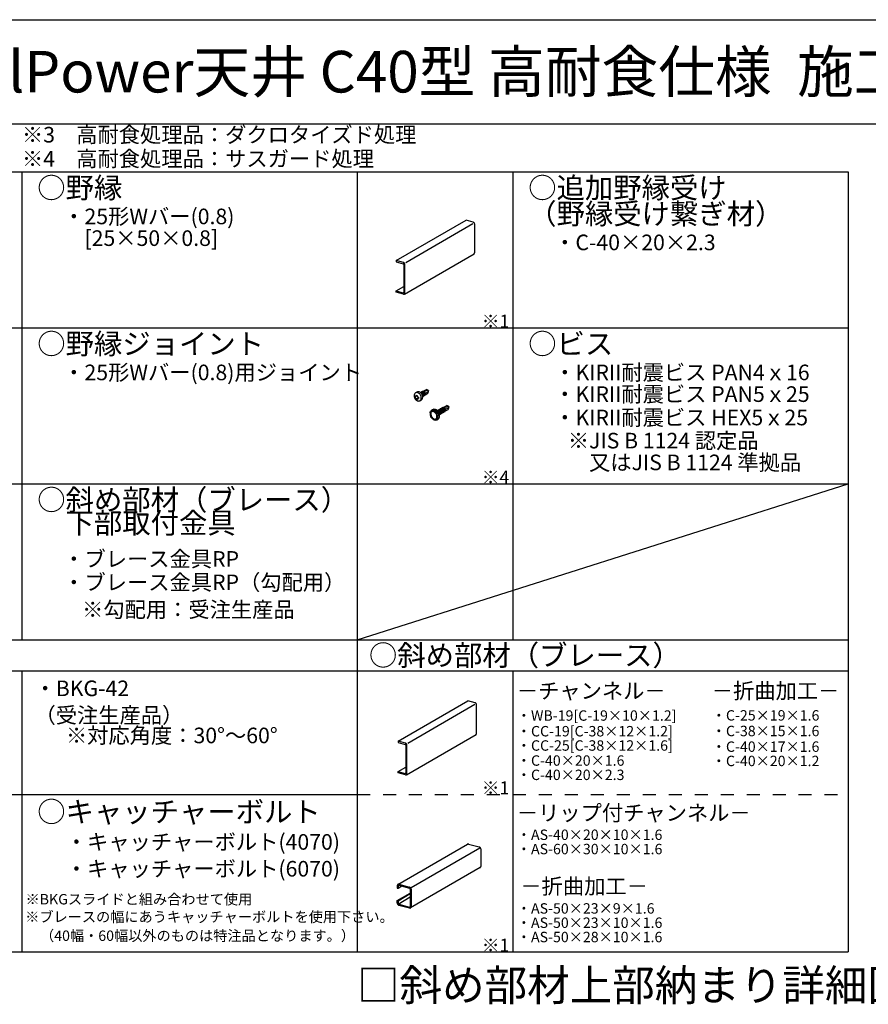
# Model space of a CAD drawing. Extents: x 15 to 407, y 8 to 286.
# Drawn here: x 128 to 210, y 191 to 286 of the extents above; entities that cross this region are included whole.
import ezdxf

# ---------------------------------------------------------------- set-up
doc = ezdxf.new("R2010")
doc.units = 0
doc.header["$MEASUREMENT"] = 0
doc.linetypes.add('DASHED1', pattern=[2.5, 1.25, -1.25])
for name, color, linetype in [('_1-2_野縁受け', 7, 'CONTINUOUS'), ('_1-4_斜め部材', 7, 'CONTINUOUS'), ('_1-6_文字', 7, 'CONTINUOUS'), ('_1-B_ビス', 7, 'CONTINUOUS'), ('_F-2_太線１', 7, 'CONTINUOUS'), ('_F-4_細線', 7, 'CONTINUOUS'), ('_F-6_文字', 7, 'CONTINUOUS')]:
    doc.layers.add(name, color=color, linetype=linetype)
doc.styles.get("Standard").update_dxf_attribs({"font": 'txt', "bigfont": 'bigfont.shx'})

msp = doc.modelspace()

# ---------------------------------------------------------------- linework, layer by layer
at = {"layer": '_1-2_野縁受け', "color": 3, "linetype": 'Continuous'}
for p, q in [((164.575, 262.464), (171.282, 266.337)), ((171.977, 266.15), (171.282, 266.337)), ((172.002, 266.142), (171.977, 266.15)), ((172.025, 266.128), (172.002, 266.142)), ((172.047, 266.11), (172.025, 266.128)), ((172.067, 266.089), (172.047, 266.11)), ((172.084, 266.065), (172.067, 266.089)), ((172.098, 266.038), (172.084, 266.065)), ((172.108, 266.01), (172.098, 266.038)), ((172.114, 265.982), (172.108, 266.01)), ((172.117, 265.953), (172.114, 265.982)), ((172.117, 263.233), (172.117, 265.953)), ((172.116, 263.223), (172.117, 263.233)), ((164.575, 262.464), (164.575, 262.336)), ((165.27, 262.278), (164.575, 262.464)), ((164.575, 262.464), (164.575, 262.368)), ((164.575, 262.336), (165.242, 262.157)), ((165.294, 262.269), (165.27, 262.278)), ((165.352, 259.247), (172.06, 263.119)), ((172.06, 263.119), (172.078, 263.133)), ((172.078, 263.133), (172.093, 263.151)), ((172.093, 263.151), (172.105, 263.172)), ((172.105, 263.172), (172.113, 263.196)), ((172.113, 263.196), (172.116, 263.223)), ((165.252, 262.154), (165.242, 262.157)), ((165.261, 262.148), (165.252, 262.154)), ((165.27, 262.141), (165.261, 262.148)), ((165.278, 262.133), (165.27, 262.141)), ((165.285, 262.123), (165.278, 262.133)), ((165.29, 262.113), (165.285, 262.123)), ((165.294, 262.101), (165.29, 262.113)), ((165.318, 262.256), (165.294, 262.269)), ((165.297, 262.09), (165.294, 262.101)), ((165.298, 262.079), (165.297, 262.09)), ((165.298, 262.079), (165.298, 259.423)), ((165.34, 262.238), (165.318, 262.256)), ((165.359, 262.217), (165.34, 262.238)), ((165.377, 262.192), (165.359, 262.217)), ((165.39, 262.166), (165.377, 262.192)), ((165.401, 262.138), (165.39, 262.166)), ((165.407, 262.109), (165.401, 262.138)), ((165.409, 262.081), (165.407, 262.109)), ((165.409, 259.361), (165.409, 262.081)), ((164.575, 259.552), (165.298, 259.97)), ((164.575, 259.552), (165.242, 259.373)), ((164.575, 259.424), (164.575, 259.552)), ((164.575, 259.52), (164.575, 259.424)), ((165.27, 259.238), (164.575, 259.424)), ((165.242, 259.373), (165.252, 259.372)), ((165.252, 259.372), (165.261, 259.372)), ((165.261, 259.372), (165.27, 259.375)), ((165.27, 259.375), (165.278, 259.379)), ((165.27, 259.238), (165.294, 259.234)), ((165.278, 259.379), (165.285, 259.385)), ((165.285, 259.385), (165.29, 259.393)), ((165.29, 259.393), (165.294, 259.402)), ((165.294, 259.402), (165.297, 259.412)), ((165.294, 259.234), (165.318, 259.235)), ((165.297, 259.412), (165.298, 259.423)), ((165.318, 259.235), (165.34, 259.241)), ((165.34, 259.241), (165.359, 259.251)), ((165.359, 259.251), (165.377, 259.267)), ((165.377, 259.267), (165.39, 259.286)), ((165.39, 259.286), (165.401, 259.308)), ((165.401, 259.308), (165.407, 259.333)), ((165.407, 259.333), (165.409, 259.361))]:
    msp.add_line(p, q, dxfattribs=at)
at = {"layer": '_1-2_野縁受け', "color": 4, "linetype": 'Continuous'}
msp.add_line((165.484, 262.284), (171.947, 266.015), dxfattribs=at)
at = {"layer": '_1-4_斜め部材', "color": 3, "linetype": 'Continuous'}
for p, q in [((164.763, 216.243), (171.471, 220.115)), ((172.166, 219.929), (171.471, 220.115)), ((172.19, 219.92), (172.166, 219.929)), ((172.214, 219.907), (172.19, 219.92)), ((172.236, 219.889), (172.214, 219.907)), ((172.256, 219.868), (172.236, 219.889)), ((172.273, 219.843), (172.256, 219.868)), ((172.287, 219.817), (172.273, 219.843)), ((172.297, 219.789), (172.287, 219.817)), ((172.303, 219.76), (172.297, 219.789)), ((172.305, 219.732), (172.303, 219.76)), ((172.305, 217.012), (172.305, 219.732)), ((165.541, 213.026), (172.249, 216.898)), ((172.249, 216.898), (172.267, 216.912)), ((172.267, 216.912), (172.282, 216.929)), ((172.282, 216.929), (172.294, 216.951)), ((172.294, 216.951), (172.301, 216.975)), ((172.301, 216.975), (172.305, 217.002)), ((172.305, 217.002), (172.305, 217.012)), ((164.763, 216.243), (164.763, 216.115)), ((165.459, 216.057), (164.763, 216.243)), ((164.763, 216.243), (164.763, 216.147)), ((164.763, 216.115), (165.431, 215.936)), ((165.441, 215.932), (165.431, 215.936)), ((165.45, 215.927), (165.441, 215.932)), ((165.459, 215.92), (165.45, 215.927)), ((165.483, 216.048), (165.459, 216.057)), ((165.467, 215.911), (165.459, 215.92)), ((165.474, 215.902), (165.467, 215.911)), ((165.479, 215.891), (165.474, 215.902)), ((165.483, 215.88), (165.479, 215.891)), ((165.506, 216.034), (165.483, 216.048)), ((165.528, 216.016), (165.506, 216.034)), ((165.548, 215.995), (165.528, 216.016)), ((165.565, 215.971), (165.548, 215.995)), ((165.579, 215.944), (165.565, 215.971)), ((165.59, 215.916), (165.579, 215.944)), ((165.596, 215.888), (165.59, 215.916)), ((165.598, 215.859), (165.596, 215.888)), ((165.486, 215.868), (165.483, 215.88)), ((165.487, 215.857), (165.486, 215.868)), ((165.487, 215.857), (165.487, 213.201)), ((165.598, 213.139), (165.598, 215.859)), ((164.763, 213.331), (165.487, 213.748)), ((164.763, 213.331), (165.431, 213.152)), ((164.763, 213.203), (164.763, 213.331)), ((164.763, 213.299), (164.763, 213.203)), ((165.459, 213.017), (164.763, 213.203)), ((165.431, 213.152), (165.441, 213.15)), ((165.441, 213.15), (165.45, 213.151)), ((165.45, 213.151), (165.459, 213.153)), ((165.459, 213.153), (165.467, 213.157)), ((165.467, 213.157), (165.474, 213.163)), ((165.474, 213.163), (165.479, 213.171)), ((165.479, 213.171), (165.483, 213.18)), ((165.483, 213.18), (165.486, 213.19)), ((165.486, 213.19), (165.487, 213.201)), ((165.548, 213.03), (165.565, 213.045)), ((165.565, 213.045), (165.579, 213.064)), ((165.579, 213.064), (165.59, 213.087)), ((165.59, 213.087), (165.596, 213.112)), ((165.596, 213.112), (165.598, 213.139)), ((165.459, 213.017), (165.483, 213.013)), ((165.483, 213.013), (165.506, 213.013)), ((165.506, 213.013), (165.528, 213.019)), ((165.528, 213.019), (165.548, 213.03)), ((164.729, 202.476), (171.436, 206.349)), ((171.449, 206.355), (171.436, 206.349)), ((171.471, 206.361), (171.449, 206.355)), ((171.494, 206.362), (171.471, 206.361)), ((171.519, 206.358), (171.494, 206.362)), ((171.519, 206.358), (172.562, 206.078)), ((172.586, 206.07), (172.562, 206.078)), ((172.609, 206.056), (172.586, 206.07)), ((172.631, 206.038), (172.609, 206.056)), ((172.651, 206.017), (172.631, 206.038)), ((172.668, 205.993), (172.651, 206.017)), ((172.682, 205.966), (172.668, 205.993)), ((172.692, 205.938), (172.682, 205.966)), ((172.699, 205.91), (172.692, 205.938)), ((172.701, 205.881), (172.699, 205.91)), ((172.701, 205.881), (172.701, 204.201)), ((172.644, 204.087), (165.937, 200.215)), ((172.644, 204.087), (172.662, 204.101)), ((172.662, 204.101), (172.677, 204.119)), ((172.677, 204.119), (172.689, 204.14)), ((172.689, 204.14), (172.697, 204.164)), ((172.697, 204.164), (172.701, 204.191)), ((172.701, 204.191), (172.701, 204.201)), ((164.674, 202.39), (164.672, 202.363)), ((164.672, 202.363), (164.672, 202.123)), ((164.672, 202.123), (164.742, 202.104)), ((164.68, 202.415), (164.674, 202.39)), ((164.691, 202.438), (164.68, 202.415)), ((164.705, 202.457), (164.691, 202.438)), ((164.722, 202.472), (164.705, 202.457)), ((164.742, 202.483), (164.722, 202.472)), ((164.764, 202.489), (164.742, 202.483)), ((164.743, 202.358), (164.742, 202.344)), ((164.742, 202.344), (164.742, 202.104)), ((164.742, 202.104), (165.12, 202.323)), ((164.746, 202.37), (164.743, 202.358)), ((164.751, 202.382), (164.746, 202.37)), ((164.758, 202.391), (164.751, 202.382)), ((164.766, 202.399), (164.758, 202.391)), ((164.787, 202.489), (164.764, 202.489)), ((164.776, 202.404), (164.766, 202.399)), ((164.787, 202.407), (164.776, 202.404)), ((164.811, 202.485), (164.787, 202.489)), ((164.799, 202.407), (164.787, 202.407)), ((164.811, 202.405), (164.799, 202.407)), ((164.811, 202.485), (165.854, 202.206)), ((164.811, 202.405), (165.854, 202.126)), ((165.878, 202.197), (165.854, 202.206)), ((165.866, 202.121), (165.854, 202.126)), ((165.878, 202.115), (165.866, 202.121)), ((165.902, 202.184), (165.878, 202.197)), ((165.889, 202.106), (165.878, 202.115)), ((165.899, 202.095), (165.889, 202.106)), ((165.908, 202.083), (165.899, 202.095)), ((165.924, 202.166), (165.902, 202.184)), ((165.915, 202.07), (165.908, 202.083)), ((165.92, 202.056), (165.915, 202.07)), ((165.923, 202.041), (165.92, 202.056)), ((165.924, 202.027), (165.923, 202.041)), ((165.944, 202.145), (165.924, 202.166)), ((165.924, 202.027), (165.924, 200.347)), ((165.961, 202.12), (165.944, 202.145)), ((165.975, 202.094), (165.961, 202.12)), ((165.985, 202.066), (165.975, 202.094)), ((165.991, 202.037), (165.985, 202.066)), ((165.993, 202.009), (165.991, 202.037)), ((165.993, 202.009), (165.993, 200.329)), ((164.672, 200.923), (165.924, 201.645)), ((164.672, 200.683), (164.672, 200.923)), ((164.672, 200.923), (164.742, 200.904)), ((164.742, 200.904), (165.924, 201.587)), ((164.742, 200.584), (165.924, 201.267)), ((164.742, 200.904), (164.742, 200.664)), ((164.672, 200.683), (164.674, 200.654)), ((164.674, 200.654), (164.68, 200.626)), ((164.68, 200.626), (164.691, 200.598)), ((164.691, 200.598), (164.705, 200.571)), ((164.705, 200.571), (164.722, 200.547)), ((164.722, 200.547), (164.742, 200.526)), ((164.742, 200.664), (164.743, 200.65)), ((164.742, 200.526), (164.764, 200.508)), ((164.743, 200.65), (164.746, 200.636)), ((164.746, 200.636), (164.751, 200.622)), ((164.751, 200.622), (164.758, 200.608)), ((164.758, 200.608), (164.766, 200.596)), ((164.764, 200.508), (164.787, 200.494)), ((164.766, 200.596), (164.776, 200.585)), ((164.776, 200.585), (164.787, 200.577)), ((164.787, 200.577), (164.799, 200.57)), ((164.787, 200.494), (164.811, 200.485)), ((164.799, 200.57), (164.811, 200.565)), ((164.811, 200.565), (165.854, 200.286)), ((164.811, 200.485), (165.854, 200.206)), ((165.854, 200.286), (165.866, 200.284)), ((165.854, 200.206), (165.878, 200.202)), ((165.866, 200.284), (165.878, 200.284)), ((165.878, 200.284), (165.889, 200.287)), ((165.878, 200.202), (165.902, 200.203)), ((165.889, 200.287), (165.899, 200.293)), ((165.899, 200.293), (165.908, 200.3)), ((165.902, 200.203), (165.924, 200.209)), ((165.908, 200.3), (165.915, 200.31)), ((165.915, 200.31), (165.92, 200.321)), ((165.92, 200.321), (165.923, 200.334)), ((165.923, 200.334), (165.924, 200.347)), ((165.924, 200.209), (165.944, 200.219)), ((165.944, 200.219), (165.961, 200.235)), ((165.961, 200.235), (165.975, 200.254)), ((165.975, 200.254), (165.985, 200.276)), ((165.985, 200.276), (165.991, 200.301)), ((165.991, 200.301), (165.993, 200.329))]:
    msp.add_line(p, q, dxfattribs=at)
at = {"layer": '_1-4_斜め部材', "color": 4, "linetype": 'Continuous'}
for p, q in [((165.672, 216.062), (172.135, 219.794)), ((165.993, 202.169), (172.628, 205.999))]:
    msp.add_line(p, q, dxfattribs=at)
at = {"layer": '_1-B_ビス', "color": 7, "linetype": 'Continuous'}
for p, q in [((167.151, 249.893), (167.466, 250.075)), ((167.151, 249.893), (167.667, 249.967)), ((167.667, 249.967), (167.466, 250.075)), ((167.667, 249.967), (167.596, 249.703)), ((166.292, 249.561), (166.282, 249.495)), ((166.282, 249.495), (166.282, 249.425)), ((166.282, 249.425), (166.292, 249.354)), ((166.313, 249.621), (166.292, 249.561)), ((166.292, 249.354), (166.313, 249.283)), ((166.343, 249.673), (166.313, 249.621)), ((166.313, 249.283), (166.343, 249.214)), ((166.382, 249.716), (166.343, 249.673)), ((166.343, 249.214), (166.382, 249.15)), ((166.352, 249.437), (166.35, 249.367)), ((166.35, 249.367), (166.351, 249.298)), ((166.351, 249.298), (166.396, 249.279)), ((166.352, 249.437), (166.398, 249.418)), ((166.429, 249.749), (166.382, 249.716)), ((166.382, 249.15), (166.429, 249.093)), ((166.396, 249.279), (166.448, 249.26)), ((166.398, 249.418), (166.45, 249.399)), ((166.422, 249.745), (166.561, 249.825)), ((166.481, 249.769), (166.429, 249.749)), ((166.429, 249.093), (166.481, 249.044)), ((166.448, 249.26), (166.465, 249.255)), ((166.45, 249.399), (166.465, 249.395)), ((166.469, 249.453), (166.465, 249.395)), ((166.465, 249.255), (166.47, 249.19)), ((166.476, 249.521), (166.469, 249.453)), ((166.47, 249.19), (166.477, 249.131)), ((166.476, 249.521), (166.535, 249.504)), ((166.477, 249.131), (166.479, 249.12)), ((166.479, 249.12), (166.539, 249.104)), ((166.538, 249.778), (166.481, 249.769)), ((166.481, 249.044), (166.538, 249.005)), ((166.535, 249.504), (166.598, 249.49)), ((166.598, 249.774), (166.538, 249.778)), ((166.539, 249.104), (166.601, 249.089)), ((166.612, 249.847), (166.561, 249.825)), ((166.59, 249.421), (166.587, 249.362)), ((166.587, 249.362), (166.65, 249.349)), ((166.587, 249.222), (166.591, 249.157)), ((166.587, 249.222), (166.65, 249.209)), ((166.598, 249.49), (166.59, 249.421)), ((166.591, 249.157), (166.599, 249.099)), ((166.658, 249.758), (166.598, 249.774)), ((166.599, 249.099), (166.601, 249.089)), ((166.669, 249.857), (166.612, 249.847)), ((166.65, 249.349), (166.7, 249.341)), ((166.65, 249.209), (166.699, 249.201)), ((166.718, 249.73), (166.658, 249.758)), ((166.728, 249.855), (166.669, 249.857)), ((166.7, 249.341), (166.698, 249.27)), ((166.698, 249.27), (166.699, 249.201)), ((166.699, 249.201), (166.699, 249.201)), ((166.775, 249.691), (166.718, 249.73)), ((166.789, 249.841), (166.728, 249.855)), ((166.827, 249.642), (166.775, 249.691)), ((166.849, 249.814), (166.789, 249.841)), ((166.874, 249.584), (166.827, 249.642)), ((166.834, 248.99), (166.972, 249.07)), ((166.906, 249.776), (166.849, 249.814)), ((166.913, 249.52), (166.874, 249.584)), ((166.874, 249.019), (166.913, 249.062)), ((166.959, 249.729), (166.906, 249.776)), ((166.938, 249.773), (166.913, 249.771)), ((166.943, 249.452), (166.913, 249.52)), ((166.913, 249.062), (166.943, 249.114)), ((166.937, 249.781), (166.931, 249.773)), ((166.956, 249.803), (166.937, 249.781)), ((166.969, 249.769), (166.938, 249.773)), ((166.964, 249.381), (166.943, 249.452)), ((166.943, 249.114), (166.964, 249.174)), ((166.963, 249.74), (166.945, 249.743)), ((166.98, 249.819), (166.956, 249.803)), ((167.007, 249.672), (166.959, 249.729)), ((166.989, 249.731), (166.963, 249.74)), ((166.974, 249.309), (166.964, 249.381)), ((166.964, 249.174), (166.974, 249.24)), ((166.978, 249.782), (166.965, 249.77)), ((166.999, 249.759), (166.969, 249.769)), ((166.972, 249.07), (167.018, 249.104)), ((166.974, 249.24), (166.974, 249.309)), ((166.997, 249.794), (166.978, 249.782)), ((167.006, 249.829), (166.98, 249.819)), ((167.013, 249.718), (166.989, 249.731)), ((167.019, 249.801), (166.997, 249.794)), ((167.028, 249.743), (166.999, 249.759)), ((167.035, 249.833), (167.006, 249.829)), ((167.047, 249.609), (167.007, 249.672)), ((167.037, 249.699), (167.013, 249.718)), ((167.018, 249.104), (167.056, 249.148)), ((167.043, 249.803), (167.019, 249.801)), ((167.056, 249.722), (167.028, 249.743)), ((167.041, 249.841), (167.035, 249.833)), ((167.065, 249.83), (167.035, 249.833)), ((167.058, 249.677), (167.037, 249.699)), ((167.06, 249.863), (167.041, 249.841)), ((167.068, 249.799), (167.043, 249.803)), ((167.078, 249.541), (167.047, 249.609)), ((167.082, 249.696), (167.056, 249.722)), ((167.056, 249.148), (167.085, 249.201)), ((167.077, 249.652), (167.058, 249.677)), ((167.084, 249.879), (167.06, 249.863)), ((167.095, 249.822), (167.065, 249.83)), ((167.093, 249.791), (167.068, 249.799)), ((167.082, 249.842), (167.069, 249.83)), ((167.093, 249.624), (167.077, 249.652)), ((167.1, 249.47), (167.078, 249.541)), ((167.101, 249.854), (167.082, 249.842)), ((167.104, 249.666), (167.082, 249.696)), ((167.11, 249.889), (167.084, 249.879)), ((167.085, 249.201), (167.104, 249.262)), ((167.118, 249.777), (167.093, 249.791)), ((167.106, 249.594), (167.093, 249.624)), ((167.125, 249.808), (167.095, 249.822)), ((167.112, 249.399), (167.1, 249.47)), ((167.123, 249.861), (167.101, 249.854)), ((167.122, 249.634), (167.104, 249.666)), ((167.104, 249.452), (167.113, 249.476)), ((167.104, 249.262), (167.114, 249.329)), ((167.114, 249.564), (167.106, 249.594)), ((167.139, 249.893), (167.11, 249.889)), ((167.111, 249.407), (167.128, 249.432)), ((167.114, 249.329), (167.112, 249.399)), ((167.113, 249.476), (167.118, 249.504)), ((167.118, 249.533), (167.114, 249.564)), ((167.141, 249.759), (167.118, 249.777)), ((167.118, 249.504), (167.118, 249.533)), ((167.136, 249.599), (167.122, 249.634)), ((167.122, 249.422), (167.151, 249.426)), ((167.147, 249.863), (167.123, 249.861)), ((167.153, 249.788), (167.125, 249.808)), ((167.128, 249.432), (167.14, 249.461)), ((167.145, 249.563), (167.136, 249.599)), ((167.137, 249.454), (167.159, 249.461)), ((167.169, 249.89), (167.139, 249.893)), ((167.14, 249.461), (167.147, 249.493)), ((167.163, 249.737), (167.141, 249.759)), ((167.148, 249.528), (167.145, 249.563)), ((167.172, 249.859), (167.147, 249.863)), ((167.147, 249.493), (167.148, 249.528)), ((167.151, 249.426), (167.177, 249.436)), ((167.179, 249.763), (167.153, 249.788)), ((167.159, 249.461), (167.179, 249.473)), ((167.182, 249.711), (167.163, 249.737)), ((167.199, 249.882), (167.169, 249.89)), ((167.197, 249.851), (167.172, 249.859)), ((167.177, 249.436), (167.2, 249.452)), ((167.202, 249.734), (167.179, 249.763)), ((167.179, 249.473), (167.195, 249.49)), ((167.198, 249.683), (167.182, 249.711)), ((167.195, 249.49), (167.208, 249.511)), ((167.222, 249.837), (167.197, 249.851)), ((167.21, 249.653), (167.198, 249.683)), ((167.229, 249.868), (167.199, 249.882)), ((167.2, 249.452), (167.22, 249.473)), ((167.222, 249.702), (167.202, 249.734)), ((167.208, 249.511), (167.217, 249.536)), ((167.218, 249.623), (167.21, 249.653)), ((167.217, 249.536), (167.222, 249.563)), ((167.222, 249.592), (167.218, 249.623)), ((167.22, 249.473), (167.235, 249.499)), ((167.245, 249.819), (167.222, 249.837)), ((167.237, 249.668), (167.222, 249.702)), ((167.222, 249.563), (167.222, 249.592)), ((167.226, 249.482), (167.254, 249.486)), ((167.257, 249.848), (167.229, 249.868)), ((167.235, 249.499), (167.246, 249.529)), ((167.247, 249.633), (167.237, 249.668)), ((167.241, 249.514), (167.263, 249.521)), ((167.267, 249.797), (167.245, 249.819)), ((167.246, 249.529), (167.251, 249.562)), ((167.252, 249.597), (167.247, 249.633)), ((167.251, 249.562), (167.252, 249.597)), ((167.254, 249.486), (167.281, 249.496)), ((167.283, 249.823), (167.257, 249.848)), ((167.263, 249.521), (167.283, 249.533)), ((167.286, 249.771), (167.267, 249.797)), ((167.281, 249.496), (167.304, 249.512)), ((167.306, 249.794), (167.283, 249.823)), ((167.283, 249.533), (167.299, 249.55)), ((167.302, 249.743), (167.286, 249.771)), ((167.299, 249.55), (167.312, 249.571)), ((167.314, 249.713), (167.302, 249.743)), ((167.304, 249.512), (167.324, 249.533)), ((167.325, 249.762), (167.306, 249.794)), ((167.312, 249.571), (167.321, 249.596)), ((167.322, 249.683), (167.314, 249.713)), ((167.321, 249.596), (167.326, 249.623)), ((167.326, 249.652), (167.322, 249.683)), ((167.324, 249.533), (167.339, 249.559)), ((167.34, 249.728), (167.325, 249.762)), ((167.326, 249.623), (167.326, 249.652)), ((167.336, 249.553), (167.596, 249.703)), ((167.339, 249.559), (167.35, 249.589)), ((167.351, 249.693), (167.34, 249.728)), ((167.342, 249.725), (167.635, 249.848)), ((167.35, 249.589), (167.355, 249.622)), ((167.356, 249.657), (167.351, 249.693)), ((167.355, 249.622), (167.356, 249.657)), ((166.538, 249.005), (166.598, 248.977)), ((166.598, 248.977), (166.658, 248.961)), ((166.658, 248.961), (166.718, 248.957)), ((166.718, 248.957), (166.775, 248.966)), ((166.775, 248.966), (166.827, 248.986)), ((166.827, 248.986), (166.874, 249.019)), ((167.848, 247.908), (168.211, 248.118)), ((167.991, 248.084), (167.935, 248.034)), ((168.055, 248.12), (167.991, 248.084)), ((168.052, 248.121), (168.019, 248.101)), ((168.121, 248.149), (168.052, 248.121)), ((168.126, 248.142), (168.055, 248.12)), ((168.195, 248.162), (168.121, 248.149)), ((168.202, 248.148), (168.126, 248.142)), ((168.272, 248.159), (168.195, 248.162)), ((168.28, 248.138), (168.202, 248.148)), ((168.211, 248.118), (168.211, 248.147)), ((168.615, 247.834), (168.211, 248.118)), ((168.35, 248.141), (168.272, 248.159)), ((168.357, 248.114), (168.28, 248.138)), ((168.426, 248.109), (168.35, 248.141)), ((168.432, 248.075), (168.357, 248.114)), ((168.499, 248.062), (168.426, 248.109)), ((168.502, 248.023), (168.432, 248.075)), ((168.626, 248.089), (168.603, 248.073)), ((168.652, 248.099), (168.626, 248.089)), ((168.681, 248.103), (168.652, 248.099)), ((168.687, 248.112), (168.681, 248.103)), ((168.711, 248.101), (168.681, 248.103)), ((168.707, 248.133), (168.687, 248.112)), ((168.73, 248.149), (168.707, 248.133)), ((168.741, 248.092), (168.711, 248.101)), ((168.728, 248.112), (168.716, 248.1)), ((168.748, 248.124), (168.728, 248.112)), ((168.756, 248.159), (168.73, 248.149)), ((168.771, 248.078), (168.741, 248.092)), ((168.77, 248.131), (168.748, 248.124)), ((168.785, 248.163), (168.756, 248.159)), ((168.793, 248.133), (168.77, 248.131)), ((168.799, 248.058), (168.771, 248.078)), ((168.791, 248.172), (168.785, 248.163)), ((168.815, 248.161), (168.785, 248.163)), ((168.81, 248.193), (168.791, 248.172)), ((168.818, 248.13), (168.793, 248.133)), ((168.834, 248.209), (168.81, 248.193)), ((168.845, 248.152), (168.815, 248.161)), ((168.843, 248.121), (168.818, 248.13)), ((168.832, 248.172), (168.82, 248.16)), ((168.852, 248.184), (168.832, 248.172)), ((168.86, 248.219), (168.834, 248.209)), ((168.868, 248.107), (168.843, 248.121)), ((168.875, 248.138), (168.845, 248.152)), ((168.873, 248.191), (168.852, 248.184)), ((168.889, 248.223), (168.86, 248.219)), ((168.891, 248.089), (168.868, 248.107)), ((168.897, 248.193), (168.873, 248.191)), ((168.903, 248.118), (168.875, 248.138)), ((168.895, 248.232), (168.889, 248.223)), ((168.919, 248.221), (168.889, 248.223)), ((168.913, 248.067), (168.891, 248.089)), ((168.914, 248.253), (168.895, 248.232)), ((168.922, 248.19), (168.897, 248.193)), ((168.929, 248.093), (168.903, 248.118)), ((168.938, 248.269), (168.914, 248.253)), ((168.949, 248.212), (168.919, 248.221)), ((168.947, 248.181), (168.922, 248.19)), ((168.936, 248.232), (168.923, 248.22)), ((168.952, 248.065), (168.929, 248.093)), ((168.955, 248.244), (168.936, 248.232)), ((168.964, 248.279), (168.938, 248.269)), ((168.972, 248.167), (168.947, 248.181)), ((168.979, 248.198), (168.949, 248.212)), ((168.977, 248.251), (168.955, 248.244)), ((168.993, 248.283), (168.964, 248.279)), ((168.995, 248.149), (168.972, 248.167)), ((169.001, 248.253), (168.977, 248.251)), ((169.007, 248.178), (168.979, 248.198)), ((168.999, 248.292), (168.993, 248.283)), ((169.023, 248.281), (168.993, 248.283)), ((169.017, 248.127), (168.995, 248.149)), ((169.018, 248.313), (168.999, 248.292)), ((169.026, 248.25), (169.001, 248.253)), ((169.033, 248.153), (169.007, 248.178)), ((169.036, 248.101), (169.017, 248.127)), ((169.042, 248.329), (169.018, 248.313)), ((169.053, 248.272), (169.023, 248.281)), ((169.051, 248.241), (169.026, 248.25)), ((169.04, 248.292), (169.027, 248.28)), ((169.056, 248.125), (169.033, 248.153)), ((169.052, 248.073), (169.036, 248.101)), ((169.059, 248.304), (169.04, 248.292)), ((169.068, 248.339), (169.042, 248.329)), ((169.076, 248.227), (169.051, 248.241)), ((169.083, 248.258), (169.053, 248.272)), ((169.076, 248.093), (169.056, 248.125)), ((169.081, 248.311), (169.059, 248.304)), ((169.097, 248.343), (169.068, 248.339)), ((169.099, 248.209), (169.076, 248.227)), ((169.091, 248.058), (169.076, 248.093)), ((169.105, 248.313), (169.081, 248.311)), ((169.111, 248.238), (169.083, 248.258)), ((169.126, 248.341), (169.097, 248.343)), ((169.121, 248.187), (169.099, 248.209)), ((169.13, 248.31), (169.105, 248.313)), ((169.109, 248.343), (169.424, 248.525)), ((169.109, 248.343), (169.625, 248.418)), ((169.137, 248.213), (169.111, 248.238)), ((169.14, 248.161), (169.121, 248.187)), ((169.157, 248.332), (169.126, 248.341)), ((169.155, 248.301), (169.13, 248.31)), ((169.16, 248.185), (169.137, 248.213)), ((169.156, 248.133), (169.14, 248.161)), ((169.18, 248.287), (169.155, 248.301)), ((169.168, 248.104), (169.156, 248.133)), ((169.187, 248.318), (169.157, 248.332)), ((169.18, 248.153), (169.16, 248.185)), ((169.176, 248.073), (169.168, 248.104)), ((169.203, 248.269), (169.18, 248.287)), ((169.194, 248.118), (169.18, 248.153)), ((169.215, 248.298), (169.187, 248.318)), ((169.205, 248.083), (169.194, 248.118)), ((169.225, 248.247), (169.203, 248.269)), ((169.21, 248.047), (169.205, 248.083)), ((169.241, 248.273), (169.215, 248.298)), ((169.244, 248.221), (169.225, 248.247)), ((169.264, 248.245), (169.241, 248.273)), ((169.26, 248.193), (169.244, 248.221)), ((169.272, 248.164), (169.26, 248.193)), ((169.283, 248.213), (169.264, 248.245)), ((169.28, 248.133), (169.272, 248.164)), ((169.284, 248.103), (169.28, 248.133)), ((169.298, 248.178), (169.283, 248.213)), ((169.284, 248.073), (169.284, 248.103)), ((169.294, 248.003), (169.554, 248.153)), ((169.309, 248.143), (169.298, 248.178)), ((169.3, 248.175), (169.593, 248.298)), ((169.314, 248.107), (169.309, 248.143)), ((169.313, 248.072), (169.314, 248.107)), ((169.625, 248.418), (169.424, 248.525)), ((169.625, 248.418), (169.554, 248.153)), ((167.832, 247.803), (167.827, 247.716)), ((167.827, 247.716), (167.836, 247.628)), ((167.85, 247.884), (167.832, 247.803)), ((167.836, 247.628), (167.858, 247.539)), ((167.891, 247.416), (167.848, 247.908)), ((167.858, 247.539), (167.887, 247.466)), ((167.89, 247.973), (167.862, 247.916)), ((167.877, 247.78), (167.874, 247.718)), ((167.874, 247.718), (167.881, 247.653)), ((167.889, 247.835), (167.877, 247.78)), ((167.881, 247.653), (167.896, 247.585)), ((167.911, 247.883), (167.889, 247.835)), ((167.935, 248.034), (167.89, 247.973)), ((167.891, 247.416), (168.278, 247.145)), ((167.896, 247.773), (167.894, 247.715)), ((167.894, 247.715), (167.901, 247.653)), ((167.907, 247.825), (167.896, 247.773)), ((167.896, 247.585), (167.921, 247.518)), ((167.901, 247.653), (167.916, 247.589)), ((167.926, 247.871), (167.907, 247.825)), ((167.941, 247.923), (167.911, 247.883)), ((167.916, 247.589), (167.94, 247.525)), ((167.921, 247.518), (167.954, 247.453)), ((167.953, 247.907), (167.926, 247.871)), ((167.928, 247.39), (167.983, 247.317)), ((167.94, 247.525), (167.971, 247.463)), ((167.978, 247.952), (167.941, 247.923)), ((167.988, 247.934), (167.953, 247.907)), ((167.954, 247.453), (167.994, 247.392)), ((167.971, 247.463), (168.01, 247.405)), ((168.022, 247.969), (167.978, 247.952)), ((167.983, 247.317), (168.046, 247.253)), ((168.029, 247.951), (167.988, 247.934)), ((167.994, 247.392), (168.04, 247.337)), ((168.01, 247.405), (168.053, 247.352)), ((168.071, 247.976), (168.022, 247.969)), ((168.074, 247.956), (168.029, 247.951)), ((168.04, 247.337), (168.091, 247.289)), ((168.046, 247.253), (168.116, 247.2)), ((168.053, 247.352), (168.101, 247.306)), ((168.123, 247.97), (168.071, 247.976)), ((168.123, 247.95), (168.074, 247.956)), ((168.485, 247.759), (168.081, 248.043)), ((168.091, 247.289), (168.144, 247.251)), ((168.101, 247.306), (168.151, 247.269)), ((168.13, 248.008), (168.103, 248.055)), ((168.116, 247.2), (168.191, 247.161)), ((168.177, 247.953), (168.123, 247.97)), ((168.174, 247.934), (168.123, 247.95)), ((168.144, 247.251), (168.199, 247.222)), ((168.151, 247.269), (168.202, 247.242)), ((168.225, 247.906), (168.174, 247.934)), ((168.232, 247.925), (168.177, 247.953)), ((168.191, 247.161), (168.269, 247.137)), ((168.199, 247.222), (168.253, 247.205)), ((168.202, 247.242), (168.253, 247.225)), ((168.276, 247.869), (168.225, 247.906)), ((168.286, 247.887), (168.232, 247.925)), ((168.253, 247.225), (168.302, 247.22)), ((168.253, 247.205), (168.305, 247.2)), ((168.269, 247.137), (168.347, 247.127)), ((168.323, 247.824), (168.276, 247.869)), ((168.278, 247.145), (168.656, 247.364)), ((168.278, 247.145), (168.278, 247.135)), ((168.336, 247.839), (168.286, 247.887)), ((168.302, 247.22), (168.347, 247.225)), ((168.305, 247.2), (168.354, 247.206)), ((168.366, 247.771), (168.323, 247.824)), ((168.382, 247.784), (168.336, 247.839)), ((168.347, 247.225), (168.388, 247.241)), ((168.347, 247.127), (168.422, 247.134)), ((168.354, 247.206), (168.398, 247.224)), ((168.405, 247.713), (168.366, 247.771)), ((168.422, 247.723), (168.382, 247.784)), ((168.388, 247.241), (168.423, 247.268)), ((168.398, 247.224), (168.435, 247.253)), ((168.436, 247.651), (168.405, 247.713)), ((168.455, 247.658), (168.422, 247.723)), ((168.422, 247.134), (168.493, 247.155)), ((168.423, 247.268), (168.45, 247.305)), ((168.435, 247.253), (168.465, 247.292)), ((168.46, 247.587), (168.436, 247.651)), ((168.45, 247.305), (168.469, 247.35)), ((168.48, 247.59), (168.455, 247.658)), ((168.476, 247.523), (168.46, 247.587)), ((168.511, 247.774), (168.464, 247.774)), ((168.465, 247.292), (168.487, 247.34)), ((168.469, 247.35), (168.48, 247.403)), ((168.482, 247.461), (168.476, 247.523)), ((168.496, 247.523), (168.48, 247.59)), ((168.48, 247.403), (168.482, 247.461)), ((168.615, 247.834), (168.485, 247.759)), ((168.485, 247.759), (168.526, 247.289)), ((168.511, 247.774), (168.487, 247.733)), ((168.487, 247.34), (168.499, 247.396)), ((168.493, 247.155), (168.558, 247.191)), ((168.502, 247.457), (168.496, 247.523)), ((168.565, 248.003), (168.499, 248.062)), ((168.499, 247.396), (168.502, 247.457)), ((168.566, 247.959), (168.502, 248.023)), ((168.552, 247.304), (168.525, 247.304)), ((168.553, 248.04), (168.533, 248.034)), ((168.548, 247.184), (168.609, 247.226)), ((168.582, 248.043), (168.553, 248.04)), ((168.57, 248.012), (168.558, 248.01)), ((168.558, 247.191), (168.613, 247.241)), ((168.624, 247.933), (168.565, 248.003)), ((168.62, 247.885), (168.566, 247.959)), ((168.594, 248.012), (168.57, 248.012)), ((168.583, 248.052), (168.577, 248.043)), ((168.612, 248.04), (168.582, 248.043)), ((168.603, 248.073), (168.583, 248.052)), ((168.619, 248.007), (168.594, 248.012)), ((168.609, 247.226), (168.66, 247.281)), ((168.624, 248.052), (168.612, 248.04)), ((168.642, 248.03), (168.612, 248.04)), ((168.613, 247.241), (168.659, 247.303)), ((168.615, 247.834), (168.641, 247.849)), ((168.615, 247.834), (168.656, 247.364)), ((168.644, 247.997), (168.619, 248.007)), ((168.664, 247.803), (168.62, 247.885)), ((168.644, 248.064), (168.624, 248.052)), ((168.672, 247.855), (168.624, 247.933)), ((168.672, 248.015), (168.642, 248.03)), ((168.666, 248.071), (168.644, 248.064)), ((168.668, 247.981), (168.644, 247.997)), ((168.656, 247.364), (168.682, 247.349)), ((168.659, 247.303), (168.693, 247.375)), ((168.66, 247.281), (168.701, 247.348)), ((168.696, 247.717), (168.664, 247.803)), ((168.689, 248.073), (168.666, 248.071)), ((168.691, 247.962), (168.668, 247.981)), ((168.7, 247.994), (168.672, 248.015)), ((168.71, 247.77), (168.672, 247.855)), ((168.714, 248.07), (168.689, 248.073)), ((168.712, 247.938), (168.691, 247.962)), ((168.693, 247.375), (168.714, 247.454)), ((168.715, 247.628), (168.696, 247.717)), ((168.726, 247.969), (168.7, 247.994)), ((168.701, 247.348), (168.729, 247.423)), ((168.735, 247.682), (168.71, 247.77)), ((168.73, 247.912), (168.712, 247.938)), ((168.739, 248.061), (168.714, 248.07)), ((168.714, 247.454), (168.721, 247.54)), ((168.721, 247.54), (168.715, 247.628)), ((168.748, 247.94), (168.726, 247.969)), ((168.729, 247.423), (168.745, 247.506)), ((168.745, 247.883), (168.73, 247.912)), ((168.732, 247.694), (168.746, 247.714)), ((168.746, 247.593), (168.735, 247.682)), ((168.764, 248.047), (168.739, 248.061)), ((168.739, 247.659), (168.759, 247.68)), ((168.756, 247.853), (168.745, 247.883)), ((168.745, 247.506), (168.746, 247.593)), ((168.746, 247.714), (168.757, 247.737)), ((168.767, 247.907), (168.748, 247.94)), ((168.762, 247.822), (168.756, 247.853)), ((168.757, 247.737), (168.763, 247.764)), ((168.759, 247.68), (168.775, 247.705)), ((168.765, 247.792), (168.762, 247.822)), ((168.763, 247.764), (168.765, 247.792)), ((168.787, 248.029), (168.764, 248.047)), ((168.781, 247.872), (168.767, 247.907)), ((168.768, 247.692), (168.797, 247.696)), ((168.775, 247.705), (168.787, 247.734)), ((168.79, 247.837), (168.781, 247.872)), ((168.784, 247.724), (168.805, 247.731)), ((168.809, 248.007), (168.787, 248.029)), ((168.787, 247.734), (168.793, 247.767)), ((168.794, 247.801), (168.79, 247.837)), ((168.793, 247.767), (168.794, 247.801)), ((168.797, 247.696), (168.823, 247.706)), ((168.825, 248.033), (168.799, 248.058)), ((168.805, 247.731), (168.825, 247.743)), ((168.828, 247.981), (168.809, 248.007)), ((168.823, 247.706), (168.847, 247.722)), ((168.848, 248.005), (168.825, 248.033)), ((168.825, 247.743), (168.841, 247.76)), ((168.844, 247.953), (168.828, 247.981)), ((168.841, 247.76), (168.854, 247.781)), ((168.856, 247.924), (168.844, 247.953)), ((168.847, 247.722), (168.866, 247.744)), ((168.868, 247.973), (168.848, 248.005)), ((168.854, 247.781), (168.863, 247.806)), ((168.864, 247.893), (168.856, 247.924)), ((168.863, 247.806), (168.868, 247.833)), ((168.868, 247.863), (168.864, 247.893)), ((168.866, 247.744), (168.882, 247.77)), ((168.883, 247.938), (168.868, 247.973)), ((168.868, 247.833), (168.868, 247.863)), ((168.872, 247.752), (168.901, 247.756)), ((168.882, 247.77), (168.892, 247.799)), ((168.893, 247.903), (168.883, 247.938)), ((168.887, 247.784), (168.909, 247.791)), ((168.892, 247.799), (168.898, 247.832)), ((168.898, 247.867), (168.893, 247.903)), ((168.898, 247.832), (168.898, 247.867)), ((168.901, 247.756), (168.927, 247.766)), ((168.909, 247.791), (168.929, 247.803)), ((168.932, 248.041), (168.913, 248.067)), ((168.927, 247.766), (168.95, 247.782)), ((168.929, 247.803), (168.945, 247.82)), ((168.948, 248.013), (168.932, 248.041)), ((168.945, 247.82), (168.958, 247.841)), ((168.96, 247.984), (168.948, 248.013)), ((168.95, 247.782), (168.97, 247.804)), ((168.972, 248.033), (168.952, 248.065)), ((168.958, 247.841), (168.967, 247.866)), ((168.968, 247.953), (168.96, 247.984)), ((168.967, 247.866), (168.972, 247.893)), ((168.972, 247.923), (168.968, 247.953)), ((168.97, 247.804), (168.985, 247.83)), ((168.987, 247.998), (168.972, 248.033)), ((168.972, 247.893), (168.972, 247.923)), ((168.976, 247.812), (169.005, 247.816)), ((168.985, 247.83), (168.996, 247.859)), ((168.997, 247.963), (168.987, 247.998)), ((168.991, 247.844), (169.013, 247.851)), ((168.996, 247.859), (169.002, 247.892)), ((169.002, 247.927), (168.997, 247.963)), ((169.002, 247.892), (169.002, 247.927)), ((169.005, 247.816), (169.031, 247.826)), ((169.013, 247.851), (169.033, 247.863)), ((169.031, 247.826), (169.054, 247.842)), ((169.033, 247.863), (169.049, 247.88)), ((169.049, 247.88), (169.062, 247.901)), ((169.064, 248.044), (169.052, 248.073)), ((169.054, 247.842), (169.074, 247.864)), ((169.062, 247.901), (169.071, 247.926)), ((169.072, 248.013), (169.064, 248.044)), ((169.071, 247.926), (169.076, 247.953)), ((169.076, 247.983), (169.072, 248.013)), ((169.074, 247.864), (169.089, 247.89)), ((169.076, 247.953), (169.076, 247.983)), ((169.08, 247.872), (169.109, 247.876)), ((169.089, 247.89), (169.1, 247.919)), ((169.101, 248.023), (169.091, 248.058)), ((169.095, 247.904), (169.117, 247.911)), ((169.1, 247.919), (169.105, 247.952)), ((169.106, 247.987), (169.101, 248.023)), ((169.105, 247.952), (169.106, 247.987)), ((169.109, 247.876), (169.135, 247.886)), ((169.117, 247.911), (169.137, 247.923)), ((169.135, 247.886), (169.158, 247.902)), ((169.137, 247.923), (169.153, 247.94)), ((169.153, 247.94), (169.166, 247.961)), ((169.158, 247.902), (169.178, 247.924)), ((169.166, 247.961), (169.175, 247.986)), ((169.175, 247.986), (169.18, 248.013)), ((169.18, 248.043), (169.176, 248.073)), ((169.178, 247.924), (169.193, 247.95)), ((169.18, 248.013), (169.18, 248.043)), ((169.184, 247.932), (169.212, 247.936)), ((169.193, 247.95), (169.204, 247.979)), ((169.199, 247.964), (169.221, 247.971)), ((169.204, 247.979), (169.209, 248.012)), ((169.209, 248.012), (169.21, 248.047)), ((169.212, 247.936), (169.239, 247.946)), ((169.221, 247.971), (169.241, 247.983)), ((169.239, 247.946), (169.262, 247.962)), ((169.241, 247.983), (169.257, 248)), ((169.257, 248), (169.27, 248.021)), ((169.262, 247.962), (169.282, 247.984)), ((169.27, 248.021), (169.279, 248.046)), ((169.279, 248.046), (169.284, 248.073)), ((169.282, 247.984), (169.297, 248.01)), ((169.297, 248.01), (169.308, 248.039)), ((169.308, 248.039), (169.313, 248.072))]:
    msp.add_line(p, q, dxfattribs=at)
at = {"layer": '_F-2_太線１', "color": 3, "linetype": 'Continuous'}
for p, q in [((15, 285.629), (405, 285.629)), ((15, 275.629), (405, 275.629)), ((19.046, 271.006), (208.046, 271.006)), ((160.796, 271.006), (160.796, 196.006)), ((208.046, 271.006), (208.046, 196.006)), ((19.046, 256.006), (208.046, 256.006)), ((19.046, 241.006), (208.046, 241.006)), ((160.796, 226.006), (208.046, 241.006)), ((19.046, 226.006), (208.046, 226.006)), ((19.046, 223.006), (208.046, 223.006)), ((19.046, 211.134), (160.796, 211.134)), ((19.046, 196.006), (208.046, 196.006))]:
    msp.add_line(p, q, dxfattribs=at)
at = {"layer": '_F-2_太線１', "color": 3, "linetype": 'DASHED1'}
msp.add_line((160.796, 211.134), (208.046, 211.134), dxfattribs=at)
at = {"layer": '_F-4_細線', "color": 4, "linetype": 'Continuous'}
for p, q in [((128.546, 271.006), (128.546, 226.006)), ((175.796, 271.006), (175.796, 226.006)), ((128.546, 223.006), (128.546, 196.006)), ((175.796, 223.006), (175.796, 196.006))]:
    msp.add_line(p, q, dxfattribs=at)

# ---------------------------------------------------------------- texts
at = {"layer": '_1-6_文字', "color": 7}
for s, height, p in [('※3\u3000高耐食処理品：ダクロタイズド処理', 1.5, (128.546, 273.818)), ('※4\u3000高耐食処理品：サスガード処理', 1.5, (128.546, 271.506)), ('○野縁', 2, (130.019, 268.46)), ('○追加野縁受け', 2, (177.269, 268.46)), ('（野縁受け繋ぎ材）', 2, (177.269, 265.96)), ('※1', 1.25, (172.796, 256.006)), ('○野縁ジョイント', 2, (130.019, 253.46)), ('○ビス', 2, (177.269, 253.46)), ('※4', 1.25, (172.796, 241.006)), ('○斜め部材（ブレース）', 2, (130.019, 238.46)), ('\u3000下部取付金具', 2, (130.019, 236.229)), ('※対応角度：30°～60°', 1.5, (132.779, 216.049)), ('※1', 1.25, (172.796, 211.134)), ('○キャッチャーボルト', 2, (130.019, 208.46)), ('※BKGスライドと組み合わせて使用', 1, (128.893, 200.548)), ('※ブレースの幅にあうキャッチャーボルトを使用下さい。', 1, (128.858, 198.855)), ('（40幅・60幅以外のものは特注品となります。）', 1, (130.288, 197.041)), ('※1', 1.25, (172.796, 196.006))]:
    msp.add_text(s, height=height, dxfattribs=at).set_placement(p)
at = {"layer": '_1-6_文字', "color": 4}
for s, height, p in [('・25形Wバー(0.8)', 1.5, (132.519, 265.96)), ('\u3000[25×50×0.8]', 1.5, (132.519, 263.872)), ('・C-40×20×2.3', 1.5, (179.769, 263.46)), ('・25形Wバー(0.8)用ジョイント', 1.5, (132.519, 250.96)), ('・KIRII耐震ビス PAN4ｘ16', 1.5, (179.769, 250.96)), ('・KIRII耐震ビス PAN5ｘ25', 1.5, (179.769, 248.872)), ('・KIRII耐震ビス HEX5ｘ25', 1.5, (179.769, 246.622)), ('※JIS B 1124 認定品', 1.5, (181.078, 244.4)), ('\u3000又はJIS B 1124 準拠品', 1.5, (181.078, 242.306)), ('・ブレース金具RP', 1.5, (132.519, 233.024)), ('・ブレース金具RP（勾配用）', 1.5, (132.519, 230.774)), ('※勾配用：受注生産品', 1.5, (134.333, 228.153)), ('・BKG-42', 1.5, (129.756, 220.578)), ('－チャンネル－', 1.5, (176.173, 220.335)), ('－折曲加工－', 1.5, (194.935, 220.337)), ('（受注生産品）', 1.5, (129.756, 217.998)), ('・WB-19[C-19×10×1.2]', 1, (176.173, 218.213)), ('・C-25×19×1.6', 1, (194.935, 218.229)), ('・CC-19[C-38×12×1.2]', 1, (176.173, 216.707)), ('・C-38×15×1.6', 1, (194.935, 216.727)), ('・CC-25[C-38×12×1.6]', 1, (176.173, 215.332)), ('・C-40×17×1.6', 1, (194.935, 215.221)), ('・C-40×20×1.6', 1, (176.173, 213.886)), ('・C-40×20×1.2', 1, (194.935, 213.846)), ('・C-40×20×2.3', 1, (176.173, 212.511)), ('－リップ付チャンネル－', 1.5, (176.173, 208.605)), ('・キャッチャーボルト(4070)', 1.5, (132.764, 205.81)), ('・AS-40×20×10×1.6', 1, (176.173, 206.75)), ('・AS-60×30×10×1.6', 1, (176.173, 205.375)), ('・キャッチャーボルト(6070)', 1.5, (132.764, 203.23)), ('－折曲加工－', 1.5, (176.507, 201.545)), ('・AS-50×23×9×1.6', 1, (176.173, 199.666)), ('・AS-50×23×10×1.6', 1, (176.173, 198.291)), ('・AS-50×28×10×1.6', 1, (176.173, 196.916))]:
    msp.add_text(s, height=height, dxfattribs=at).set_placement(p)
at = {"layer": '_F-6_文字', "color": 2}
msp.add_text('吊り天井の脱落防止対策（新耐震FullPower天井 C40型 高耐食仕様  施工標準図）', height=4, dxfattribs=at).set_placement((37.5, 278.629))
at = {"layer": '_F-6_文字', "color": 3}
msp.add_text('○斜め部材（ブレース）', height=2, dxfattribs=at).set_placement((161.941, 223.506))
at = {"layer": '_F-6_文字', "color": 7}
msp.add_text('□斜め部材上部納まり詳細図', height=3, dxfattribs=at).set_placement((160.796, 191.28))

doc.saveas('drawing.dxf')
